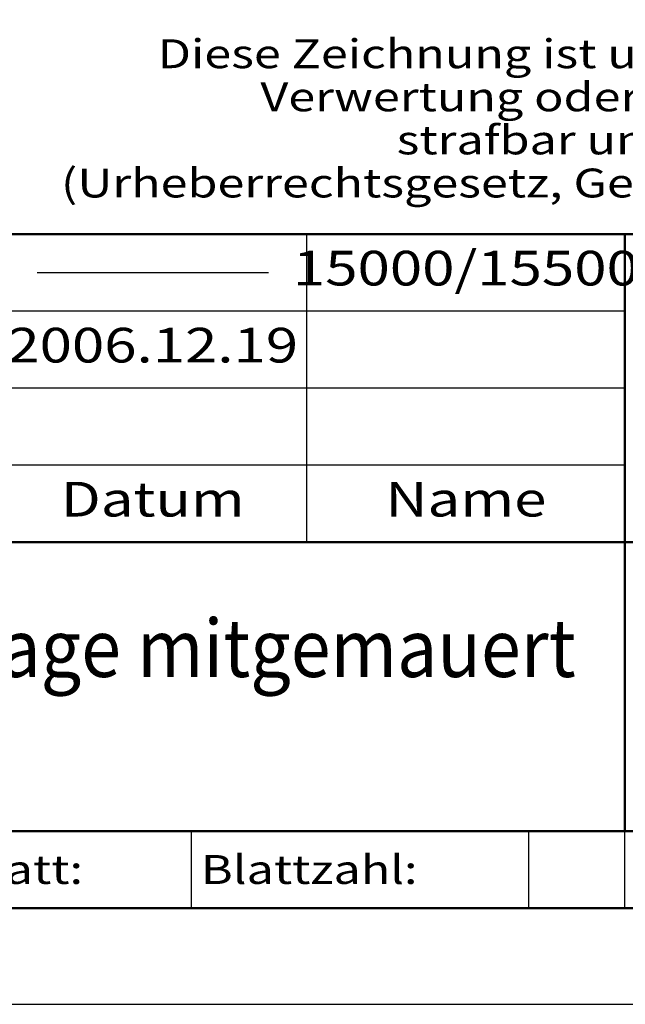
# Model space of a CAD drawing. Extents: x 0 to 420, y 0 to 297.
# Drawn here: x 324 to 355, y 0 to 51 of the extents above; entities that cross this region are included whole.
import ezdxf
from ezdxf.enums import TextEntityAlignment as Align

# ---------------------------------------------------------------- set-up
doc = ezdxf.new("R2010")
doc.units = 0
doc.header["$MEASUREMENT"] = 0
doc.linetypes.add('AUSGEZOGEN', pattern=[0])
for name, color, linetype, lineweight in [('L5', 3, 'AUSGEZOGEN', 50), ('R2', 4, 'AUSGEZOGEN', 25), ('R5', 3, 'AUSGEZOGEN', 50)]:
    doc.layers.add(name, color=color, linetype=linetype, lineweight=lineweight)
doc.styles.add('ISOCP091', font='isocp.shx', dxfattribs={"width": 0.91})
doc.styles.add('ISOCP123', font='isocp.shx', dxfattribs={"width": 1.23})

# ---------------------------------------------------------------- blocks, each defined once
blk = doc.blocks.new('RAHMEN_A3_DOMO_INT_2002_06')
at = {"layer": 'R2'}
blk.add_lwpolyline([(420, 0), (420, 297), (0, 297), (0, 0)], close=True, dxfattribs=at)
at = {"layer": 'R5'}
blk.add_lwpolyline([(20, 5), (20, 289), (415, 289), (415, 5)], close=True, dxfattribs=at)
blk = doc.blocks.new('BASISKOPF_DOMO_INT_2002_06')
at = {"layer": 'R2'}
for p, q in [((-76.5, 19), (-76.5, 35)), ((-90.5, 33), (-78.5, 33)), ((-60, 31), (-185, 31)), ((-60, 27), (-100, 27)), ((-60, 23), (-185, 23)), ((-82.5, 4), (-82.5, 0)), ((-65, 4), (-65, 0)), ((-60, 0), (-60, 4))]:
    blk.add_line(p, q, dxfattribs=at)
at = {"layer": 'R5'}
for p, q in [((0, 35), (-100, 35)), ((-60, 4), (-60, 35)), ((0, 19), (-185, 19)), ((0, 4), (-185, 4)), ((0, 0), (-185, 0))]:
    blk.add_line(p, q, dxfattribs=at)
at = {"layer": 'R2', "style": 'ISOCP123', "width": 1.23}
for s, p in [('Diese Zeichnung ist unser Eigentum. Jede Vervielfältigung,', (-50, 43.618)), ('Verwertung oder Mitteilung an dritte Personen ist', (-50, 41.38)), ('strafbar und wird gerichtlich verfolgt.', (-50, 39.142)), ('(Urheberrechtsgesetz, Gesetz gegen unlauteren Wettbewerb B.G.B)', (-50, 36.904))]:
    blk.add_text(s, height=1.5, dxfattribs=at).set_placement(p, align=Align.CENTER)
for s, p in [('Datum', (-84.5, 21)), ('Name', (-68.25, 21))]:
    blk.add_text(s, height=1.8, dxfattribs=at).set_placement(p, align=Align.MIDDLE)
for s, p in [('Blatt:', (-94.5, 1.25)), ('Blattzahl:', (-82, 1.25))]:
    blk.add_text(s, height=1.5, dxfattribs=at).set_placement(p)
blk = doc.blocks.new('BASISKOPF_ATT_DOMO_INT_2002_06')
at = {"layer": 'R5'}
blk.add_blockref('BASISKOPF_DOMO_INT_2002_06', (0, 0), dxfattribs=at)
at = {"layer": 'R2', "style": 'ISOCP123', "width": 1.23}
for tag, p in [('WERKSTOFF:', (-166.345, 60.1)), ('ROHMAT.NR.:', (-166.345, 56.1)), ('BEHANDLUNG:', (-166.345, 52.1)), ('AUFTRAGSNR.:', (-165.06, 24.341)), ('KUNDE:', (-165.06, 20.1)), ('VERWENDUNG_FÜR:', (-162.565, 1.25)), ('ERSETZT_DURCH:', (-42.802, 1.25)), ('ERSATZ_FÜR:', (-14.802, 1.25))]:
    blk.add_attdef(tag, p, '', height=1.8, dxfattribs=at)
for tag, height, p in [('ALLGEMEINTOLERANZ_1.ZEILE:', 1.5, (-75, 54.078)), ('ALLGEMEINTOLERANZ_2.ZEILE:', 1.5, (-75, 51.578)), ('KST.:', 1.8, (-68.25, 33)), ('GEZ._DATUM:', 1.8, (-84.5, 29)), ('GEZ._NAME:', 1.8, (-68.25, 29)), ('FERTIGUNG:', 2.5, (-162.471, 16.5)), ('ANBOT:', 2.5, (-162.471, 11.5)), ('ENTWURF:', 2.5, (-162.471, 6.5)), ('BLATT:', 1.8, (-85.703, 2)), ('BLATTZAHL:', 1.8, (-68.203, 2))]:
    blk.add_attdef(tag, text='', height=height, dxfattribs=at).set_placement(p, align=Align.MIDDLE)
for tag, p in [('NEBENMASSTAB_1:', (-92.5, 51.415)), ('NEBENMASSTAB_2:', (-92.5, 48.514))]:
    blk.add_attdef(tag, text='', height=1.8, dxfattribs=at).set_placement(p, align=Align.CENTER)
at = {"layer": 'R5', "color": 3, "style": 'ISOCP123', "width": 1.23}
blk.add_attdef('ARTIKELNR.:', text='', height=3, dxfattribs=at).set_placement((-17.41, 57.654), align=Align.MIDDLE)
at = {"layer": 'R5', "style": 'ISOCP123', "width": 1.23}
blk.add_attdef('HAUPTMASSTAB:', text='', height=3, dxfattribs=at).set_placement((-92.5, 55.319), align=Align.CENTER)
for tag, height, p in [('STKLNR.:', 3, (-17.41, 49.654)), ('ZEICHNUNGSNR.:', 5, (-30.213, 11))]:
    blk.add_attdef(tag, text='', height=height, dxfattribs=at).set_placement(p, align=Align.MIDDLE)
for tag, p in [('BENENNUNG_ZWEIZEILIG_1.ZEILE:', (-110, 13.5)), ('BENENNUNG_EINZEILIG:', (-110, 11.5)), ('BENENNUNG_ZWEIZEILIG_2.ZEILE:', (-110, 8))]:
    blk.add_attdef(tag, text='', height=3.5, dxfattribs=at).set_placement(p, align=Align.MIDDLE_CENTER)

msp = doc.modelspace()

# ---------------------------------------------------------------- block references
at = {"layer": 'L5'}
msp.add_blockref('RAHMEN_A3_DOMO_INT_2002_06', (0, 0), dxfattribs=at)
at = {"layer": 'R2'}
ref = msp.add_blockref('BASISKOPF_ATT_DOMO_INT_2002_06', (415, 5), dxfattribs=at)
ref.add_attrib('BENENNUNG_ZWEIZEILIG_1.ZEILE:', 'Pendeltürzarge Profil 559 Mauermontage mitgemauert', dxfattribs={"layer": 'R5', "height": 3, "style": 'ISOCP091', "width": 0.91}).set_placement((305, 18.5), align=Align.MIDDLE_CENTER)
ref.add_attrib('GEZ._DATUM:', '2006.12.19', dxfattribs={"height": 1.8, "style": 'ISOCP123', "width": 1.23}).set_placement((330.5, 34), align=Align.MIDDLE)
ref.add_attrib('KST.:', '15000/15500', dxfattribs={"height": 1.8, "style": 'ISOCP123', "width": 1.23}).set_placement((346.75, 38), align=Align.MIDDLE)

doc.saveas('drawing.dxf')
